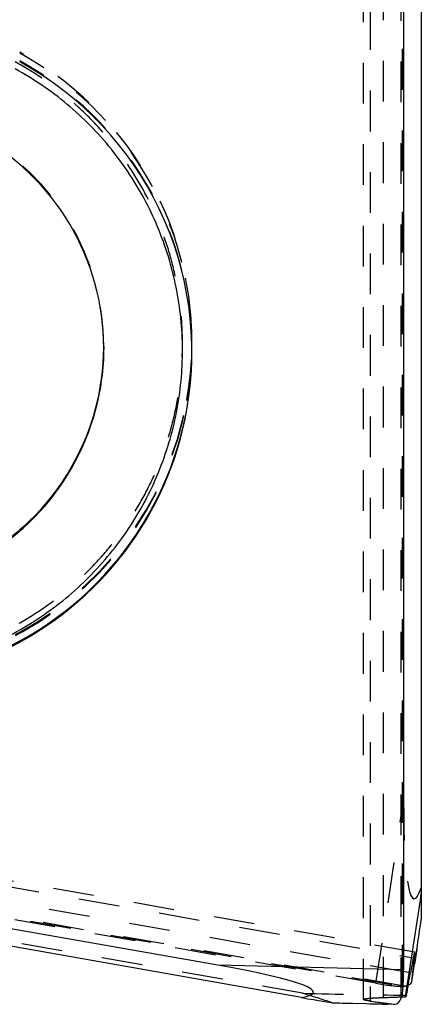
# Model space of a CAD drawing. Units: millimetres. Extents: x 0 to 420, y 0 to 297.
# Drawn here: x 91 to 114, y 95 to 151 of the extents above; entities that cross this region are included whole.
import ezdxf

# ---------------------------------------------------------------- set-up
doc = ezdxf.new("R2010")
doc.units = ezdxf.units.MM
doc.header["$LTSCALE"] = 23.1
doc.linetypes.add('DOT', pattern=[0.2, 0.1, -0.1])
doc.linetypes.add('HIDDEN', pattern=[0.2, 0.1, -0.1])
doc.layers.get('0').update_dxf_attribs({"linetype": 'CONTINUOUS'})
for name, color, linetype in [('607370511-000_CL', 7, 'CONTINUOUS'), ('607370511-000_HL', 7, 'CONTINUOUS'), ('DEFAULT_2', 6, 'HIDDEN')]:
    doc.layers.add(name, color=color, linetype=linetype)

msp = doc.modelspace()

# ---------------------------------------------------------------- linework, layer by layer
at = {"color": 9, "linetype": 'DOT'}
for p, q in [((111.3222, 156.4197), (111.3222, 95.5366)), ((113.0963, 95.6984), (113.0963, 154.2105)), ((113.1355, 154.1608), (113.1355, 95.8311)), ((111.6583, 96.5418), (113.2287, 106.9487)), ((113.6153, 97.1283), (70.134, 104.7941))]:
    msp.add_line(p, q, dxfattribs=at)
for centre, radius, start, end in [((82.482, 132.8479), 18.7467, 359.9999, 61.3583), ((82.4811, 132.6609), 13.7476, 0.00204, 61.3582), ((82.4811, 132.5955), 13.7476, 0.00204, 61.3582)]:
    msp.add_arc(centre, radius, start, end, dxfattribs=at)
msp.add_open_spline([(73.7463, 116.8464), (74.2692, 116.5608), (75.3438, 116.0406), (77.0237, 115.4222), (78.7564, 114.9715), (80.5249, 114.6926), (82.3122, 114.5885), (84.1011, 114.66), (85.8744, 114.9065), (87.615, 115.3256), (89.3061, 115.9132), (90.9314, 116.6638), (92.4754, 117.57), (93.9231, 118.6232), (95.2606, 119.8132), (96.4749, 121.1285), (97.5545, 122.5565), (98.4889, 124.0834), (99.2691, 125.6946), (99.8876, 127.3744), (100.3385, 129.1068), (100.6173, 130.875), (100.7215, 132.662), (100.65, 134.4507), (100.4034, 136.2237), (99.9843, 137.964), (99.3965, 139.6549), (98.6459, 141.28), (97.7395, 142.8237), (96.6862, 144.2712), (95.496, 145.6084), (94.1805, 146.8227), (92.7524, 147.902), (91.7339, 148.525), (91.2111, 148.8106)], degree=3, knots=[0, 0, 0, 0, 0.0312508, 0.0625037, 0.0937552, 0.1250077, 0.15626, 0.1875124, 0.2187646, 0.2500168, 0.2812687, 0.3125202, 0.3437714, 0.3750221, 0.4062723, 0.4375222, 0.4687715, 0.5000204, 0.531269, 0.5625172, 0.5937651, 0.6250128, 0.6562604, 0.6875081, 0.7187558, 0.7500037, 0.7812518, 0.8125003, 0.8437491, 0.8749983, 0.9062482, 0.9374978, 0.9687496, 1, 1, 1, 1], dxfattribs=at)
at = {"layer": '607370511-000_CL', "color": 7, "linetype": 'CONTINUOUS'}
for p, q in [((113.2287, 154.0382), (113.2287, 97.3052)), ((114.2287, 153.3832), (114.2287, 100.1614)), ((102.7056, 97.566), (55.7787, 105.8392)), ((107.4382, 95.7338), (56.7787, 104.6651)), ((113.9764, 98.4651), (113.8512, 97.6349)), ((113.9135, 98.0496), (113.9764, 98.4651)), ((113.3912, 95.8705), (113.3384, 95.7808)), ((110.3304, 95.4113), (112.7385, 95.3518))]:
    msp.add_line(p, q, dxfattribs=at)
at = {"layer": '607370511-000_CL', "color": 9, "linetype": 'CONTINUOUS'}
for p, q in [((113.7754, 97.9942), (113.8395, 97.9829)), ((113.2287, 97.3052), (102.7056, 97.566))]:
    msp.add_line(p, q, dxfattribs=at)
at = {"layer": '607370511-000_CL', "color": 7, "linetype": 'CONTINUOUS'}
for centre, radius, start, end in [((82.4829, 132.3517), 18.7458, 349.99889, 61.35827), ((82.4833, 132.595), 13.7454, 0.00384, 61.36051), ((82.479, 132.3549), 18.7505, 241.35244, 349.99159), ((-282.2108, 158.2498), 400.6726, 351.418807, 351.664043), ((-280.5119, 157.1442), 398.8278, 351.275069, 351.418826), ((120.2323, 494.8999), 399.6113, 268.415813, 268.580123)]:
    msp.add_arc(centre, radius, start, end, dxfattribs=at)
at = {"layer": '607370511-000_CL', "color": 9, "linetype": 'CONTINUOUS'}
for centre, radius, start, end in [((82.479, 132.5979), 13.75, 241.35105, 359.99193), ((82.4949, 132.6612), 13.7338, 358.45621, 359.72781), ((82.4791, 132.4114), 18.75, 241.35112, 359.8173), ((82.4819, 132.6616), 13.7468, 317.99428, 358.45605), ((82.4787, 132.665), 13.7515, 241.35564, 317.99279)]:
    msp.add_arc(centre, radius, start, end, dxfattribs=at)
at = {"layer": '607370511-000_CL', "color": 7, "linetype": 'CONTINUOUS'}
for centre, major_axis, ratio, start_param, end_param in [((-293.1113, 148.1288), (387.8135, 142.342), 0.9640544, -0.4950071, -0.4802864), ((-281.2189, 158.1062), (351.9265, -197.1207), 0.9313274, 0.3800691, 0.3836106), ((89.3039, 97.9331), (18.8119, -1.9054), 0.0736942, -0.261836, 0.7853616), ((112.9476, 97.347), (-0.006, 2.0007), 0.1404563, -2.4309974, -1.5921473), ((-282.1024, 157.3649), (209.5248, 355.523), 0.9653798, -1.204441, -1.2013313), ((111.7346, 97.0128), (1.9697, -0.3507), 0.3075828, -0.4134196, -0.027298), ((96.0048, 97.767), (13.2022, -2.3276), 0.0025642, -0.5231467, -0.0575314), ((112.7171, 97.3527), (-0.0185, 2.001), 0.3246334, -3.1372663, -2.5471892), ((121.2287, 496.1437), (286.7638, 294.8849), 0.945679, -2.3624786, -2.3619603)]:
    msp.add_ellipse(centre, major_axis=major_axis, ratio=ratio, start_param=start_param, end_param=end_param, dxfattribs=at)
at = {"layer": '607370511-000_CL', "color": 9, "linetype": 'CONTINUOUS'}
msp.add_open_spline([(73.7463, 116.4468), (74.2692, 116.1612), (75.3438, 115.6409), (77.0237, 115.0226), (78.7564, 114.5718), (80.5249, 114.293), (82.3122, 114.1889), (84.1011, 114.2604), (85.8744, 114.5068), (87.615, 114.9259), (89.3061, 115.5136), (90.9314, 116.2641), (92.4754, 117.1704), (93.9231, 118.2235), (95.2606, 119.4135), (96.4749, 120.7288), (97.5545, 122.1568), (98.4889, 123.6838), (99.2691, 125.2949), (99.8876, 126.9748), (100.3385, 128.7071), (100.6173, 130.4754), (100.7215, 132.2624), (100.65, 134.051), (100.4034, 135.824), (99.9843, 137.5644), (99.3965, 139.2552), (98.6459, 140.8803), (97.7395, 142.4241), (96.6862, 143.8715), (95.496, 145.2088), (94.1805, 146.423), (92.7524, 147.5023), (91.7339, 148.1253), (91.2111, 148.4109)], degree=3, knots=[0, 0, 0, 0, 0.0312508, 0.0625037, 0.0937552, 0.1250077, 0.15626, 0.1875124, 0.2187646, 0.2500168, 0.2812687, 0.3125202, 0.3437714, 0.3750221, 0.4062723, 0.4375222, 0.4687715, 0.5000204, 0.531269, 0.5625172, 0.5937651, 0.6250128, 0.6562604, 0.6875081, 0.7187558, 0.7500037, 0.7812518, 0.8125003, 0.8437491, 0.8749983, 0.9062482, 0.9374978, 0.9687496, 1, 1, 1, 1], dxfattribs=at)
at = {"layer": '607370511-000_CL', "color": 7, "linetype": 'CONTINUOUS'}
for points, knots in [([(96.2285, 132.596), (96.2257, 132.0048), (96.164, 131.1167), (95.9682, 129.9498), (95.6976, 128.7977), (95.2206, 127.394), (94.5666, 126.0634), (93.9443, 125.0567), (93.4296, 124.3331), (92.8693, 123.6441), (92.0649, 122.7758), (90.9564, 121.7905), (89.4856, 120.7897), (87.8981, 119.9865), (86.4994, 119.4929), (85.35, 119.2087), (84.4757, 119.0515), (83.5931, 118.951), (82.4105, 118.8933), (80.9289, 118.9644), (79.4689, 119.2259), (78.3291, 119.5463), (77.2125, 119.9394), (76.405, 120.315), (75.8859, 120.5985)], [0, 0, 0, 0, 0.0624692, 0.0937191, 0.1249686, 0.1874394, 0.2499128, 0.2811673, 0.3124228, 0.3436794, 0.3749371, 0.4374233, 0.4999138, 0.5624082, 0.6249058, 0.6561718, 0.6874383, 0.7187051, 0.7499721, 0.8124734, 0.8749741, 0.9062387, 0.9375039, 1, 1, 1, 1]), ([(113.8564, 98.3133), (113.8556, 98.3135), (113.8542, 98.3126), (113.8529, 98.311), (113.8509, 98.3081), (113.8484, 98.3029), (113.8436, 98.2906), (113.837, 98.2692), (113.8281, 98.2364), (113.8179, 98.194), (113.8062, 98.1422), (113.793, 98.0811), (113.7785, 98.0106), (113.7627, 97.9309), (113.7386, 97.8067), (113.7053, 97.6291), (113.6618, 97.3902), (113.6314, 97.2193), (113.6153, 97.1283)], [0, 0, 0, 0, 0.001913, 0.0033959, 0.0053145, 0.0105461, 0.017704, 0.0379026, 0.0659923, 0.1019682, 0.1458058, 0.1974585, 0.2568557, 0.3239239, 0.3985851, 0.5702998, 0.7711634, 1, 1, 1, 1]), ([(113.8395, 97.9829), (113.8421, 98.0084), (113.8468, 98.056), (113.8528, 98.1224), (113.8573, 98.179), (113.8603, 98.2254), (113.8618, 98.2619), (113.8619, 98.288), (113.8606, 98.3038), (113.8588, 98.3111), (113.8572, 98.3132), (113.8564, 98.3133)], [0, 0, 0, 0, 0.2306824, 0.4314927, 0.6021168, 0.7422625, 0.8517872, 0.9306981, 0.9792384, 0.9925836, 1, 1, 1, 1]), ([(113.1355, 95.8311), (113.1336, 95.8192), (113.125, 95.7738), (113.1108, 95.7294), (113.0963, 95.6984)], [0, 0, 0, 0, 0.2592163, 1, 1, 1, 1])]:
    msp.add_open_spline(points, degree=3, knots=knots, dxfattribs=at)
at = {"layer": '607370511-000_HL', "color": 6, "linetype": 'HIDDEN'}
for p, q in [((110.9552, 95.6267), (110.9552, 156.8975)), ((96.2287, 132.6614), (96.2274, 132.596)), ((96.2287, 132.596), (96.2287, 132.6614)), ((101.2287, 132.8486), (101.2287, 132.9057)), ((101.2287, 132.3516), (101.2287, 132.4088)), ((111.6583, 96.5418), (55.7787, 106.3933)), ((113.8564, 98.3133), (70.1816, 106.0132)), ((107.5051, 95.9795), (56.7787, 104.9225))]:
    msp.add_line(p, q, dxfattribs=at)
for centre, radius, start, end in [((82.4823, 132.9058), 18.7464, 349.9994, 61.35827), ((82.4818, 132.4082), 18.747, 0.0018, 61.35811), ((82.4814, 132.8486), 18.7473, 349.99934, 359.9999), ((82.479, 132.909), 18.7505, 241.35246, 349.82012), ((82.4789, 132.8515), 18.7505, 241.35276, 349.99221), ((82.5197, 132.8995), 18.7085, 349.82668, 349.9985), ((122.2182, 495.3498), 400.1103, 268.438756, 268.580096)]:
    msp.add_arc(centre, radius, start, end, dxfattribs=at)
for centre, major_axis, ratio, start_param, end_param in [((115.2287, 120.1676), (1.4124, 18.8253), 0.0752208, -3.9282929, -2.8810953), ((111.7002, 96.7848), (1.9702, -0.3475), 0.1232954, -1.5703429, -0.7314928), ((111.7346, 97.0128), (1.9697, -0.3507), 0.3075828, -0.6173751, -0.4134196), ((121.2287, 518.4977), (35.8233, 421.2892), 0.9456512, -3.0862299, -3.0715092), ((121.2287, -308.624), (-306.4144, 365.1608), 0.7041254, -0.8425373, -0.838336), ((121.2287, 494.3497), (290.3289, -306.3418), 0.8981893, -0.8369975, -0.833456), ((121.2287, 496.1437), (286.7638, 294.8849), 0.945679, 3.9181153, 3.9207067)]:
    msp.add_ellipse(centre, major_axis=major_axis, ratio=ratio, start_param=start_param, end_param=end_param, dxfattribs=at)
for points, knots in [([(113.1378, 96.364), (113.1427, 96.3638), (113.1618, 96.3633), (113.181, 96.3636), (113.1953, 96.3644)], [0, 0, 0, 0, 0.2539657, 1, 1, 1, 1]), ([(113.1953, 96.3644), (113.2024, 96.3648), (113.2303, 96.3669), (113.258, 96.3713), (113.2782, 96.3761)], [0, 0, 0, 0, 0.2551705, 1, 1, 1, 1]), ([(110.9552, 95.6267), (110.9552, 95.6283), (110.9561, 95.6317), (110.96, 95.6363), (110.9659, 95.6407), (110.974, 95.6449), (110.9843, 95.6492), (111.0025, 95.6552), (111.0309, 95.6622), (111.0719, 95.67), (111.1219, 95.6776), (111.1808, 95.6849), (111.2486, 95.692), (111.3251, 95.6988), (111.4443, 95.7078), (111.6146, 95.7181), (111.8438, 95.7289), (112.0076, 95.7349), (112.0948, 95.7378)], [0, 0, 0, 0, 0.0040551, 0.0089397, 0.0151922, 0.0230759, 0.0327194, 0.0441894, 0.0727381, 0.1088822, 0.1526723, 0.2040991, 0.2631231, 0.329694, 0.4037501, 0.5739854, 0.7730961, 1, 1, 1, 1]), ([(111.3222, 95.5366), (111.2937, 95.5403), (111.2404, 95.5477), (111.166, 95.5594), (111.1029, 95.5709), (111.051, 95.5821), (111.015, 95.5918), (110.9921, 95.5997), (110.979, 95.605), (110.9688, 95.6103), (110.9613, 95.6156), (110.9565, 95.6209), (110.9552, 95.6249), (110.9552, 95.6267)], [0, 0, 0, 0, 0.2245821, 0.4205669, 0.5876744, 0.7257014, 0.8347056, 0.8784417, 0.9151221, 0.9449417, 0.9682901, 0.986009, 1, 1, 1, 1])]:
    msp.add_open_spline(points, degree=3, knots=knots, dxfattribs=at)
at = {"layer": 'DEFAULT_2', "color": 6, "linetype": 'DOT'}
for p, q in [((112.0948, 95.7378), (112.0948, 155.4576)), ((96.2281, 132.596), (96.2283, 132.6153)), ((101.2283, 132.3516), (101.2287, 132.4088)), ((53.8722, 108.5552), (113.7754, 97.9942)), ((113.2782, 96.3761), (55.6463, 106.5366)), ((55.6855, 106.4929), (113.1378, 96.364))]:
    msp.add_line(p, q, dxfattribs=at)
msp.add_arc((82.4887, 132.6612), 13.74, 359.80859, 0.00073, dxfattribs=at)

doc.saveas('drawing.dxf')
